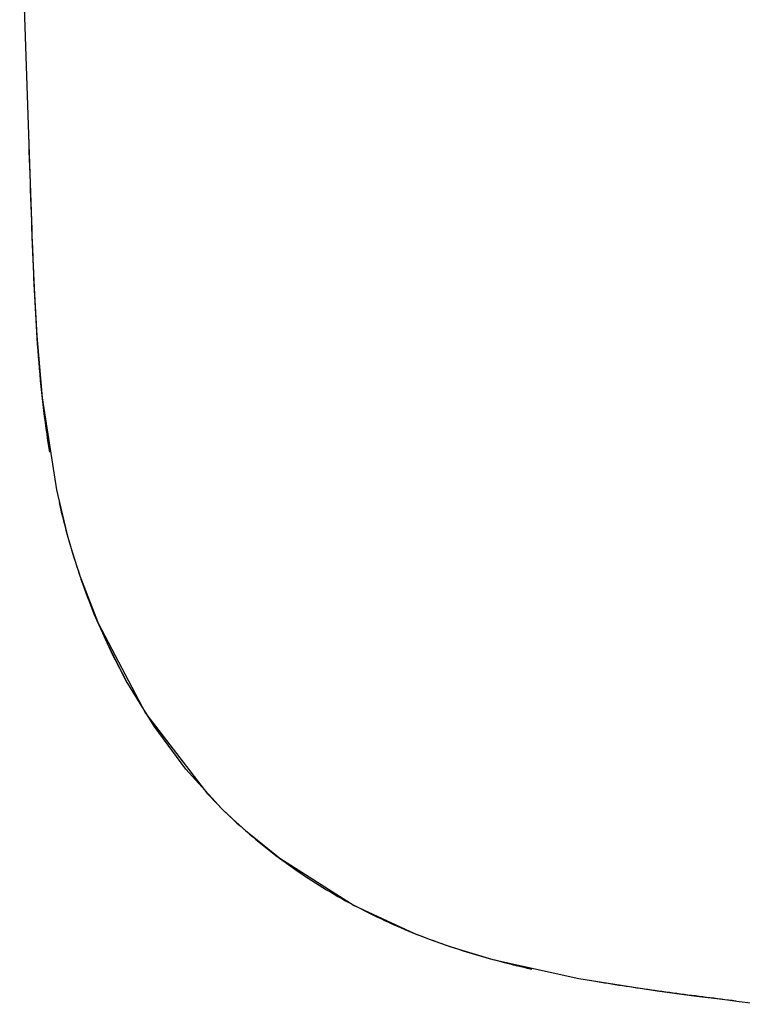
# Model space of a CAD drawing. Units: millimetres. Extents: x 5581 to 12616, y -4248 to 3252.
# Drawn here: x 10562 to 10628, y -830 to -741 of the extents above; entities that cross this region are included whole.
import ezdxf

# ---------------------------------------------------------------- set-up
doc = ezdxf.new("R2010")
doc.units = ezdxf.units.MM
doc.layers.add('Системный слой', color=7, linetype='Continuous')

msp = doc.modelspace()

# ---------------------------------------------------------------- linework, layer by layer
at = {"layer": 'Системный слой', "color": 18, "true_color": 0x000000}
for p, q in [((10562.413, -727.759), (10563.332, -754.668)), ((10563.332, -754.668), (10563.483, -758.971)), ((10563.483, -758.971), (10563.502, -759.53)), ((10563.502, -759.53), (10563.53, -760.304)), ((10563.53, -760.304), (10563.571, -761.439)), ((10563.571, -761.439), (10563.636, -763.131)), ((10563.636, -763.131), (10563.748, -765.659)), ((10563.748, -765.659), (10563.964, -769.443)), ((10563.964, -769.443), (10564.454, -775.093)), ((10564.454, -775.093), (10565.759, -783.482)), ((10565.124, -780.056), (10565.124, -780.056)), ((10565.759, -783.482), (10566.716, -787.467)), ((10566.716, -787.467), (10566.87, -788.022)), ((10566.87, -788.022), (10567.193, -789.127)), ((10567.193, -789.127), (10567.901, -791.325)), ((10567.901, -791.325), (10569.563, -795.645)), ((10569.212, -794.808), (10568.013, -791.647)), ((10570.584, -797.899), (10569.212, -794.808)), ((10569.563, -795.645), (10573.866, -803.836)), ((10572.131, -800.907), (10570.584, -797.899)), ((10574.657, -805.045), (10572.131, -800.907)), ((10573.866, -803.836), (10579.523, -811.195)), ((10577.554, -808.941), (10574.657, -805.045)), ((10580.82, -812.535), (10577.554, -808.941)), ((10579.523, -811.195), (10580.432, -812.146)), ((10580.432, -812.146), (10580.786, -812.502)), ((10580.786, -812.502), (10581.506, -813.203)), ((10581.506, -813.203), (10582.989, -814.559)), ((10582.989, -814.559), (10586.116, -817.086)), ((10586.116, -817.086), (10592.908, -821.38)), ((10592.908, -821.38), (10598.407, -823.936)), ((10598.407, -823.936), (10598.874, -824.121)), ((10598.874, -824.121), (10599.813, -824.478)), ((10599.813, -824.478), (10601.704, -825.146)), ((10601.704, -825.146), (10605.542, -826.306)), ((10605.542, -826.306), (10613.39, -828.059)), ((10613.39, -828.059), (10620.517, -829.18)), ((10620.517, -829.18), (10624.117, -829.655)), ((10624.117, -829.655), (10625.952, -829.886)), ((10625.952, -829.886), (10626.916, -830.006)), ((10626.916, -830.006), (10627.986, -830.138)), ((10627.986, -830.138), (10630.126, -830.401))]:
    msp.add_line(p, q, dxfattribs=at)
for points, knots in [([(10563.206, -751.152), (10563.334, -754.943), (10563.464, -758.736), (10563.67, -763.988), (10563.734, -765.453), (10563.969, -769.843), (10564.185, -772.769), (10564.689, -777.144), (10564.887, -778.602), (10565.124, -780.056)], [20.850298, 20.850298, 20.850298, 20.850298, 24.8, 24.8, 26.341968, 26.341968, 29.44857, 29.44857, 31, 31, 31, 31]), ([(10566.01, -784.636), (10566.265, -785.76), (10566.547, -786.878), (10567.176, -789.107), (10567.524, -790.221), (10568.272, -792.407), (10568.677, -793.494), (10569.559, -795.665), (10570.027, -796.728), (10571.037, -798.852), (10571.566, -799.882), (10572.131, -800.906)], [0, 0, 0, 0, 1.2, 1.2, 2.4, 2.4, 3.6, 3.6, 4.8, 4.8, 6, 6, 6, 6]), ([(10580.82, -812.535), (10582.281, -813.986), (10583.834, -815.337), (10587.142, -817.885), (10588.904, -819.073), (10592.56, -821.24), (10594.46, -822.22), (10598.35, -823.956), (10600.354, -824.715), (10604.595, -826.082), (10606.831, -826.677), (10609.109, -827.191)], [0, 0, 0, 0, 2.649313, 2.649313, 5.449313, 5.449313, 8.249313, 8.249313, 11.049313, 11.049313, 14, 14, 14, 14]), ([(10627.696, -830.102), (10626.815, -829.994), (10625.919, -829.882), (10624.118, -829.656), (10623.214, -829.54), (10621.422, -829.305), (10620.538, -829.185), (10617.898, -828.811), (10616.156, -828.544), (10614.4, -828.239)], [0, 0, 0, 0, 1, 1, 2, 2, 3, 3, 5, 5, 5, 5])]:
    msp.add_open_spline(points, degree=3, knots=knots, dxfattribs=at)

doc.saveas('drawing.dxf')
